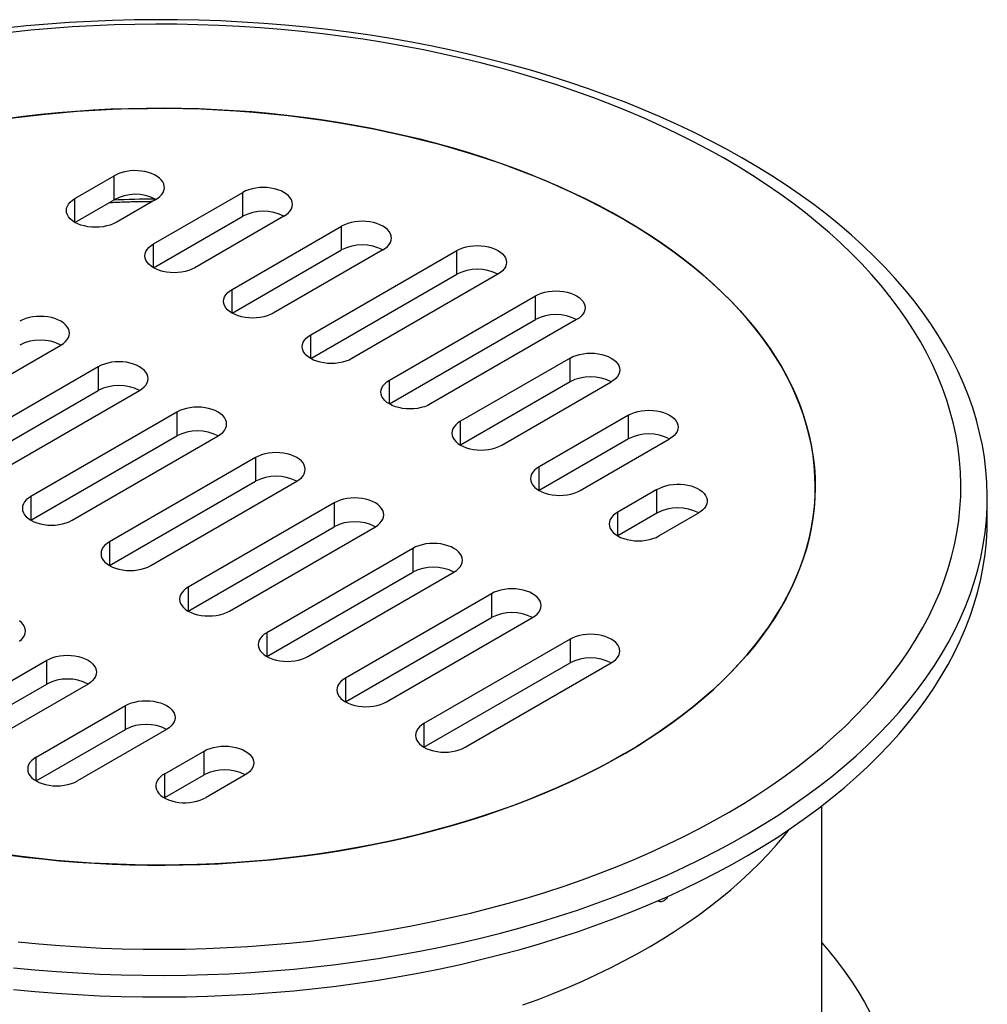
# Model space of a CAD drawing. Units: millimetres. Extents: x 200 to 8202, y -1668 to 5740.
# Drawn here: x 6212 to 6577, y 4436 to 4807 of the extents above; entities that cross this region are included whole.
import ezdxf

# ---------------------------------------------------------------- set-up
doc = ezdxf.new("R2010")
doc.units = ezdxf.units.MM
doc.header["$LTSCALE"] = 20

msp = doc.modelspace()

# ---------------------------------------------------------------- linework, layer by layer
at = {"color": 7, "linetype": 'Continuous', "lineweight": 25}
for p, q in [((6232.56, 4739.88), (6247.37, 4748.43)), ((6247.37, 4739.45), (6247.37, 4748.43)), ((6262.26, 4722.73), (6295.97, 4742.19)), ((6295.97, 4733.21), (6295.97, 4742.19)), ((6232.56, 4730.9), (6247.37, 4739.45)), ((6262.93, 4739.45), (6248.12, 4730.9)), ((6262.26, 4713.75), (6295.97, 4733.21)), ((6311.52, 4733.21), (6277.81, 4713.75)), ((6291.96, 4705.59), (6333.32, 4729.47)), ((6333.32, 4720.49), (6333.32, 4729.47)), ((6291.96, 4696.61), (6333.32, 4720.49)), ((6348.88, 4720.49), (6307.51, 4696.61)), ((6321.65, 4688.44), (6376.81, 4720.28)), ((6376.81, 4711.3), (6376.81, 4720.28)), ((6321.65, 4679.46), (6376.81, 4711.3)), ((6392.36, 4711.3), (6337.21, 4679.46)), ((6351.35, 4671.3), (6406.51, 4703.14)), ((6406.51, 4694.16), (6406.51, 4703.14)), ((6351.35, 4662.32), (6406.51, 4694.16)), ((6422.06, 4694.16), (6366.91, 4662.32)), ((6172.1, 4652.73), (6227.26, 4684.57)), ((6241.4, 4676.4), (6186.24, 4644.56)), ((6241.4, 4676.4), (6241.4, 4667.42)), ((6419.59, 4679.67), (6378.22, 4655.79)), ((6419.59, 4670.69), (6419.59, 4679.67)), ((6419.59, 4670.69), (6378.22, 4646.81)), ((6393.78, 4646.81), (6435.15, 4670.69)), ((6186.24, 4635.58), (6241.4, 4667.42)), ((6201.8, 4635.58), (6256.95, 4667.42)), ((6271.1, 4659.26), (6215.94, 4627.42)), ((6271.1, 4659.26), (6271.1, 4650.28)), ((6441.63, 4658.1), (6407.92, 4638.64)), ((6441.63, 4649.12), (6441.63, 4658.1)), ((6215.94, 4618.44), (6271.1, 4650.28)), ((6231.5, 4618.44), (6286.65, 4650.28)), ((6441.63, 4649.12), (6407.92, 4629.66)), ((6423.48, 4629.66), (6457.19, 4649.12)), ((6300.79, 4642.11), (6245.64, 4610.27)), ((6300.79, 4642.11), (6300.79, 4633.13)), ((6245.64, 4601.29), (6300.79, 4633.13)), ((6261.2, 4601.29), (6316.35, 4633.13)), ((6452.44, 4630.05), (6437.62, 4621.5)), ((6452.44, 4621.07), (6452.44, 4630.05)), ((6330.49, 4624.97), (6275.34, 4593.13)), ((6330.49, 4624.97), (6330.49, 4615.99)), ((6577.23, 4618.84), (6577.23, 4627.01)), ((6452.44, 4621.07), (6437.62, 4612.52)), ((6453.18, 4612.52), (6467.99, 4621.07)), ((6275.34, 4584.15), (6330.49, 4615.99)), ((6290.9, 4584.15), (6346.05, 4615.99)), ((6360.19, 4607.82), (6305.04, 4575.98)), ((6360.19, 4607.82), (6360.19, 4598.84)), ((6305.04, 4567), (6360.19, 4598.84)), ((6320.59, 4567), (6375.75, 4598.84)), ((6389.89, 4590.68), (6334.74, 4558.84)), ((6389.89, 4590.68), (6389.89, 4581.7)), ((6334.74, 4549.86), (6389.89, 4581.7)), ((6350.29, 4549.86), (6405.45, 4581.7)), ((6419.59, 4573.53), (6364.43, 4541.7)), ((6419.59, 4573.53), (6419.59, 4564.55)), ((6180.59, 4541.69), (6221.95, 4565.57)), ((6221.95, 4556.59), (6221.95, 4565.57)), ((6364.43, 4532.71), (6419.59, 4564.55)), ((6379.99, 4532.71), (6435.14, 4564.55)), ((6180.59, 4532.71), (6221.95, 4556.59)), ((6237.51, 4556.59), (6196.14, 4532.71)), ((6217.94, 4528.97), (6251.65, 4548.43)), ((6251.65, 4539.45), (6251.65, 4548.43)), ((6217.94, 4519.99), (6251.65, 4539.45)), ((6267.21, 4539.45), (6233.5, 4519.99)), ((6266.53, 4522.73), (6281.35, 4531.29)), ((6281.35, 4522.3), (6281.35, 4531.29)), ((6266.53, 4513.75), (6266.53, 4522.73)), ((6266.53, 4513.75), (6281.35, 4522.3)), ((6296.91, 4522.3), (6282.09, 4513.75)), ((6266.53, 4513.75), (6266.32, 4513.63)), ((6514.73, 4351.74), (6514.73, 4510.6)), ((6453.31, 4474.54), (6452.98, 4474.9))]:
    msp.add_line(p, q, dxfattribs=at)
at = {"color": 8, "linetype": 'Continuous', "lineweight": 25}
for p, q in [((6232.56, 4730.9), (6232.56, 4739.88)), ((6262.26, 4713.75), (6262.26, 4722.73)), ((6291.96, 4696.61), (6291.96, 4705.59)), ((6321.65, 4679.46), (6321.65, 4688.44)), ((6351.35, 4662.32), (6351.35, 4671.3)), ((6378.22, 4646.81), (6378.22, 4655.79)), ((6407.92, 4629.66), (6407.92, 4638.64)), ((6215.94, 4627.42), (6215.94, 4618.44)), ((6437.62, 4612.52), (6437.62, 4621.5)), ((6245.64, 4610.27), (6245.64, 4601.29)), ((6275.34, 4593.13), (6275.34, 4584.15)), ((6305.04, 4575.98), (6305.04, 4567)), ((6334.74, 4558.84), (6334.74, 4549.86)), ((6364.43, 4541.7), (6364.43, 4532.71)), ((6217.94, 4519.99), (6217.94, 4528.97))]:
    msp.add_line(p, q, dxfattribs=at)
at = {"color": 7, "linetype": 'Continuous', "lineweight": 25, "flags": 128}
for points in [[(6492.53, 4503.51), (6498.05, 4507), (6503.41, 4510.56), (6508.61, 4514.21), (6513.64, 4517.93), (6518.5, 4521.73), (6523.19, 4525.6), (6527.7, 4529.54), (6532.03, 4533.55), (6536.18, 4537.62), (6540.14, 4541.76), (6543.91, 4545.95), (6547.49, 4550.19), (6550.87, 4554.49), (6554.06, 4558.84), (6557.06, 4563.24), (6559.85, 4567.68), (6562.44, 4572.16), (6564.82, 4576.67), (6567, 4581.23), (6568.97, 4585.81), (6570.74, 4590.42), (6572.29, 4595.06), (6573.63, 4599.72), (6574.77, 4604.39), (6575.69, 4609.09), (6576.39, 4613.79), (6576.88, 4618.51), (6577.16, 4623.23), (6577.23, 4627.95), (6577.08, 4632.67), (6576.71, 4637.39), (6576.14, 4642.1), (6575.35, 4646.8), (6574.34, 4651.49), (6573.13, 4656.16), (6571.7, 4660.81), (6570.06, 4665.44), (6568.21, 4670.04), (6566.16, 4674.61), (6563.9, 4679.15), (6561.43, 4683.65), (6558.76, 4688.11), (6555.89, 4692.54), (6552.82, 4696.91), (6549.55, 4701.24), (6546.09, 4705.52), (6542.43, 4709.75), (6538.58, 4713.91), (6534.55, 4718.02), (6530.33, 4722.07), (6525.93, 4726.05), (6521.35, 4729.96), (6516.59, 4733.81), (6511.66, 4737.58), (6506.56, 4741.27), (6501.3, 4744.88), (6495.87, 4748.42), (6490.29, 4751.87), (6484.55, 4755.24), (6478.66, 4758.51), (6472.62, 4761.7), (6466.44, 4764.8), (6460.13, 4767.8), (6453.68, 4770.7), (6447.1, 4773.51), (6440.39, 4776.21), (6433.56, 4778.82), (6426.62, 4781.32), (6419.57, 4783.71), (6412.41, 4786), (6405.15, 4788.17), (6397.8, 4790.24), (6390.35, 4792.19), (6382.81, 4794.04), (6375.2, 4795.76), (6367.51, 4797.38), (6359.75, 4798.87), (6351.92, 4800.25), (6344.04, 4801.51), (6336.1, 4802.64), (6328.11, 4803.66), (6320.08, 4804.56), (6312.01, 4805.33), (6303.91, 4805.99), (6295.78, 4806.52), (6287.63, 4806.93), (6279.46, 4807.21), (6271.28, 4807.37), (6263.1, 4807.41), (6254.92, 4807.32), (6246.75, 4807.11), (6238.59, 4806.78), (6230.45, 4806.32), (6222.33, 4805.74), (6214.24, 4805.04), (6206.18, 4804.22)], [(6485.24, 4511.55), (6490.58, 4514.92), (6495.78, 4518.37), (6500.81, 4521.9), (6505.68, 4525.51), (6510.38, 4529.18), (6514.92, 4532.93), (6519.28, 4536.75), (6523.48, 4540.62), (6527.49, 4544.57), (6531.32, 4548.57), (6534.97, 4552.62), (6538.44, 4556.73), (6541.72, 4560.9), (6544.8, 4565.11), (6547.7, 4569.36), (6550.4, 4573.66), (6552.91, 4577.99), (6555.22, 4582.37), (6557.33, 4586.77), (6559.24, 4591.21), (6560.95, 4595.67), (6562.45, 4600.16), (6563.75, 4604.67), (6564.85, 4609.2), (6565.74, 4613.74), (6566.42, 4618.3), (6566.9, 4622.86), (6567.17, 4627.43), (6567.23, 4632), (6567.08, 4636.57), (6566.73, 4641.14), (6566.17, 4645.7), (6565.41, 4650.25), (6564.43, 4654.79), (6563.26, 4659.31), (6561.88, 4663.81), (6560.29, 4668.29), (6558.5, 4672.74), (6556.51, 4677.17), (6554.32, 4681.56), (6551.94, 4685.92), (6549.35, 4690.24), (6546.57, 4694.52), (6543.6, 4698.76), (6540.43, 4702.95), (6537.08, 4707.09), (6533.54, 4711.18), (6529.82, 4715.22), (6525.91, 4719.19), (6521.83, 4723.11), (6517.57, 4726.96), (6513.13, 4730.75), (6508.53, 4734.47), (6503.76, 4738.12), (6498.82, 4741.7), (6493.73, 4745.19), (6488.48, 4748.62), (6483.07, 4751.96), (6477.51, 4755.21), (6471.81, 4758.39), (6465.97, 4761.47), (6459.99, 4764.47), (6453.87, 4767.37), (6447.63, 4770.19), (6441.26, 4772.9), (6434.77, 4775.52), (6428.16, 4778.04), (6421.44, 4780.46), (6414.61, 4782.78), (6407.69, 4784.99), (6400.66, 4787.1), (6393.54, 4789.1), (6386.33, 4790.99), (6379.04, 4792.77), (6371.67, 4794.45), (6364.22, 4796.01), (6356.71, 4797.45), (6349.13, 4798.79), (6341.5, 4800), (6333.82, 4801.11), (6326.08, 4802.09), (6318.31, 4802.96), (6310.5, 4803.71), (6302.65, 4804.34), (6294.78, 4804.86), (6286.89, 4805.25), (6278.99, 4805.53), (6271.07, 4805.68), (6263.16, 4805.72), (6255.24, 4805.64), (6247.33, 4805.43), (6239.43, 4805.11), (6231.55, 4804.67), (6223.69, 4804.11), (6215.85, 4803.43), (6208.06, 4802.63)], [(6207.14, 4770.05), (6213.66, 4770.89), (6220.21, 4771.64), (6226.8, 4772.28), (6233.41, 4772.82), (6240.05, 4773.26), (6246.7, 4773.59), (6253.37, 4773.82), (6260.05, 4773.94), (6266.73, 4773.97), (6273.41, 4773.88), (6280.08, 4773.7), (6286.74, 4773.4), (6293.38, 4773.01), (6300.01, 4772.51), (6306.61, 4771.91), (6313.17, 4771.21), (6319.71, 4770.4), (6326.2, 4769.49), (6332.65, 4768.49), (6339.04, 4767.38), (6345.39, 4766.17), (6351.67, 4764.86), (6357.89, 4763.46), (6364.05, 4761.96), (6370.13, 4760.37), (6376.14, 4758.68), (6382.06, 4756.9), (6387.9, 4755.02), (6393.65, 4753.06), (6399.3, 4751.01), (6404.86, 4748.87), (6410.31, 4746.64), (6415.66, 4744.33), (6420.9, 4741.94), (6426.02, 4739.46), (6431.03, 4736.91), (6435.92, 4734.28), (6440.68, 4731.58), (6445.31, 4728.8), (6449.81, 4725.95), (6454.18, 4723.03), (6458.41, 4720.05), (6462.5, 4717), (6466.44, 4713.89), (6470.24, 4710.71), (6473.89, 4707.48), (6477.38, 4704.2), (6480.72, 4700.86), (6483.9, 4697.47), (6486.93, 4694.03), (6489.79, 4690.54), (6492.49, 4687.02), (6495.02, 4683.45), (6497.38, 4679.84), (6499.57, 4676.2), (6501.6, 4672.52), (6503.45, 4668.82), (6505.12, 4665.09), (6506.63, 4661.33), (6507.95, 4657.55), (6509.1, 4653.75), (6510.07, 4649.93), (6510.86, 4646.1), (6511.47, 4642.26), (6511.91, 4638.42), (6512.16, 4634.56), (6512.23, 4630.71), (6512.12, 4626.85), (6511.83, 4623), (6511.37, 4619.15), (6510.72, 4615.31), (6509.89, 4611.49), (6508.89, 4607.68), (6507.7, 4603.88), (6506.34, 4600.11), (6504.8, 4596.35), (6503.09, 4592.63), (6501.21, 4588.93), (6499.15, 4585.26), (6496.92, 4581.62), (6494.53, 4578.02), (6491.96, 4574.46), (6489.23, 4570.94), (6486.34, 4567.47), (6483.28, 4564.04), (6480.07, 4560.66), (6476.7, 4557.33), (6473.17, 4554.05), (6469.49, 4550.83), (6465.67, 4547.67), (6461.7, 4544.57), (6457.58, 4541.54), (6453.32, 4538.56), (6448.93, 4535.66), (6444.4, 4532.82), (6439.74, 4530.06), (6434.95, 4527.37), (6430.04, 4524.76), (6425.01, 4522.22), (6419.86, 4519.76), (6414.6, 4517.39), (6409.23, 4515.09), (6403.76, 4512.88), (6398.18, 4510.76), (6392.51, 4508.73), (6386.74, 4506.78), (6380.89, 4504.92), (6374.95, 4503.16), (6368.93, 4501.49), (6362.83, 4499.91), (6356.66, 4498.43), (6350.43, 4497.05), (6344.13, 4495.76), (6337.77, 4494.58), (6331.36, 4493.49), (6324.91, 4492.5), (6318.41, 4491.61), (6311.87, 4490.83), (6305.29, 4490.14), (6298.69, 4489.56), (6292.06, 4489.09), (6285.41, 4488.71), (6278.75, 4488.44), (6272.08, 4488.28), (6265.4, 4488.21), (6258.72, 4488.26), (6252.04, 4488.4), (6245.38, 4488.65), (6238.73, 4489), (6232.09, 4489.46), (6225.48, 4490.02), (6218.9, 4490.68), (6212.36, 4491.45), (6205.85, 4492.32)], [(6445.15, 4533.28), (6449.65, 4536.13), (6454.02, 4539.04), (6458.25, 4542.02), (6462.34, 4545.06), (6466.29, 4548.17), (6470.08, 4551.34), (6473.74, 4554.56), (6477.23, 4557.84), (6480.58, 4561.18), (6483.76, 4564.56), (6486.79, 4568), (6489.66, 4571.48), (6492.36, 4575), (6494.9, 4578.56), (6497.27, 4582.16), (6499.47, 4585.8), (6501.5, 4589.47), (6503.36, 4593.17), (6505.04, 4596.9), (6506.55, 4600.65), (6507.88, 4604.43), (6509.04, 4608.22), (6510.02, 4612.03), (6510.82, 4615.86), (6511.44, 4619.7), (6511.89, 4623.54), (6512.15, 4627.39), (6512.23, 4631.24), (6512.13, 4635.09), (6511.86, 4638.94), (6511.4, 4642.79), (6510.77, 4646.62), (6509.95, 4650.45), (6508.96, 4654.26), (6507.79, 4658.05), (6506.44, 4661.82), (6504.92, 4665.57), (6503.22, 4669.3), (6501.35, 4673), (6499.3, 4676.67), (6497.09, 4680.3), (6494.71, 4683.9), (6492.16, 4687.46), (6489.44, 4690.98), (6486.56, 4694.46), (6483.52, 4697.89), (6480.32, 4701.27), (6476.97, 4704.6), (6473.46, 4707.87), (6469.79, 4711.1), (6465.98, 4714.26), (6462.02, 4717.36), (6457.92, 4720.4), (6453.68, 4723.37), (6449.3, 4726.28), (6444.79, 4729.12), (6440.15, 4731.89), (6435.37, 4734.58), (6430.48, 4737.2), (6425.46, 4739.74), (6420.33, 4742.2), (6415.08, 4744.59), (6409.73, 4746.88), (6404.27, 4749.1), (6398.7, 4751.23), (6393.04, 4753.27), (6387.29, 4755.22), (6381.45, 4757.09), (6375.52, 4758.86), (6369.51, 4760.53), (6363.43, 4762.12), (6357.27, 4763.61), (6351.05, 4765), (6344.77, 4766.29), (6338.42, 4767.49), (6332.02, 4768.59), (6325.58, 4769.59), (6319.09, 4770.48), (6312.56, 4771.28), (6305.99, 4771.97), (6299.4, 4772.56), (6292.78, 4773.05), (6286.14, 4773.43), (6279.48, 4773.72), (6272.81, 4773.89), (6266.14, 4773.97), (6259.47, 4773.94), (6252.8, 4773.8), (6246.13, 4773.57), (6239.49, 4773.23), (6232.86, 4772.78), (6226.25, 4772.23), (6219.67, 4771.58), (6213.13, 4770.83), (6206.62, 4769.98)], [(6262.93, 4739.45), (6263.89, 4740.04), (6264.7, 4740.71), (6265.37, 4741.42), (6265.87, 4742.18), (6266.2, 4742.97), (6266.35, 4743.77), (6266.33, 4744.58), (6266.12, 4745.39), (6265.74, 4746.17), (6265.19, 4746.91), (6264.48, 4747.61), (6263.62, 4748.26), (6262.63, 4748.83), (6261.52, 4749.33), (6260.3, 4749.74), (6259.01, 4750.05), (6257.66, 4750.27), (6256.27, 4750.39), (6254.86, 4750.41), (6253.46, 4750.32), (6252.1, 4750.13), (6250.79, 4749.84), (6249.55, 4749.45), (6248.4, 4748.98), (6247.37, 4748.43)], [(6311.52, 4733.21), (6312.47, 4733.84), (6313.27, 4734.53), (6313.91, 4735.27), (6314.37, 4736.06), (6314.65, 4736.87), (6314.75, 4737.7), (6314.65, 4738.53), (6314.37, 4739.35), (6313.91, 4740.13), (6313.27, 4740.88), (6312.47, 4741.57), (6311.52, 4742.19), (6310.44, 4742.74), (6309.25, 4743.2), (6307.96, 4743.57), (6306.59, 4743.84), (6305.18, 4744), (6303.75, 4744.05), (6302.31, 4744), (6300.9, 4743.84), (6299.54, 4743.57), (6298.25, 4743.2), (6297.05, 4742.74), (6295.97, 4742.19)], [(6248.12, 4730.9), (6247.03, 4730.35), (6245.84, 4729.89), (6244.55, 4729.52), (6243.18, 4729.25), (6241.77, 4729.09), (6240.34, 4729.04), (6238.9, 4729.09), (6237.49, 4729.25), (6236.13, 4729.52), (6234.84, 4729.89), (6233.64, 4730.35), (6232.56, 4730.9), (6231.61, 4731.52), (6230.81, 4732.21), (6230.17, 4732.96), (6229.71, 4733.74), (6229.43, 4734.56), (6229.34, 4735.39), (6229.43, 4736.22), (6229.71, 4737.03), (6230.17, 4737.82), (6230.81, 4738.56), (6231.61, 4739.25), (6232.56, 4739.88)], [(6348.88, 4720.49), (6349.83, 4721.11), (6350.63, 4721.8), (6351.26, 4722.55), (6351.73, 4723.33), (6352.01, 4724.15), (6352.1, 4724.98), (6352.01, 4725.81), (6351.73, 4726.62), (6351.26, 4727.41), (6350.63, 4728.15), (6349.83, 4728.84), (6348.88, 4729.47), (6347.8, 4730.02), (6346.6, 4730.48), (6345.31, 4730.85), (6343.95, 4731.11), (6342.54, 4731.27), (6341.1, 4731.33), (6339.66, 4731.27), (6338.25, 4731.11), (6336.89, 4730.85), (6335.6, 4730.48), (6334.4, 4730.02), (6333.32, 4729.47)], [(6277.81, 4713.75), (6276.73, 4713.2), (6275.54, 4712.74), (6274.24, 4712.38), (6272.88, 4712.11), (6271.47, 4711.95), (6270.04, 4711.89), (6268.6, 4711.95), (6267.19, 4712.11), (6265.83, 4712.38), (6264.53, 4712.74), (6263.34, 4713.2), (6262.26, 4713.75), (6261.31, 4714.38), (6260.51, 4715.07), (6259.87, 4715.81), (6259.41, 4716.6), (6259.13, 4717.41), (6259.03, 4718.24), (6259.13, 4719.07), (6259.41, 4719.89), (6259.87, 4720.67), (6260.51, 4721.42), (6261.31, 4722.11), (6262.26, 4722.73)], [(6376.81, 4720.28), (6377.89, 4720.83), (6379.09, 4721.29), (6380.38, 4721.66), (6381.74, 4721.93), (6383.15, 4722.09), (6384.59, 4722.14), (6386.02, 4722.09), (6387.43, 4721.93), (6388.8, 4721.66), (6390.09, 4721.29), (6391.28, 4720.83), (6392.36, 4720.28), (6393.31, 4719.66), (6394.11, 4718.97), (6394.75, 4718.22), (6395.21, 4717.44), (6395.49, 4716.62), (6395.59, 4715.79), (6395.49, 4714.96), (6395.21, 4714.15), (6394.75, 4713.36), (6394.11, 4712.62), (6393.31, 4711.93), (6392.36, 4711.3)], [(6307.51, 4696.61), (6306.43, 4696.06), (6305.23, 4695.6), (6303.94, 4695.23), (6302.58, 4694.96), (6301.17, 4694.8), (6299.73, 4694.75), (6298.3, 4694.8), (6296.89, 4694.96), (6295.52, 4695.23), (6294.23, 4695.6), (6293.04, 4696.06), (6291.96, 4696.61), (6291.01, 4697.23), (6290.21, 4697.92), (6289.57, 4698.67), (6289.11, 4699.45), (6288.83, 4700.27), (6288.73, 4701.1), (6288.83, 4701.93), (6289.11, 4702.74), (6289.57, 4703.53), (6290.21, 4704.27), (6291.01, 4704.96), (6291.96, 4705.59)], [(6406.51, 4703.14), (6407.59, 4703.69), (6408.78, 4704.15), (6410.08, 4704.52), (6411.44, 4704.78), (6412.85, 4704.95), (6414.28, 4705), (6415.72, 4704.95), (6417.13, 4704.78), (6418.49, 4704.52), (6419.79, 4704.15), (6420.98, 4703.69), (6422.06, 4703.14), (6423.01, 4702.52), (6423.81, 4701.82), (6424.45, 4701.08), (6424.91, 4700.29), (6425.19, 4699.48), (6425.29, 4698.65), (6425.19, 4697.82), (6424.91, 4697.01), (6424.45, 4696.22), (6423.81, 4695.47), (6423.01, 4694.78), (6422.06, 4694.16)], [(6227.26, 4684.57), (6228.2, 4685.19), (6229, 4685.88), (6229.64, 4686.63), (6230.1, 4687.41), (6230.38, 4688.23), (6230.48, 4689.06), (6230.38, 4689.89), (6230.1, 4690.7), (6229.64, 4691.49), (6229, 4692.23), (6228.2, 4692.92), (6227.26, 4693.55), (6226.17, 4694.09), (6224.98, 4694.56), (6223.69, 4694.92), (6222.32, 4695.19), (6220.91, 4695.35), (6219.48, 4695.41), (6218.04, 4695.35), (6216.63, 4695.19), (6215.27, 4694.92), (6213.98, 4694.56), (6212.78, 4694.09), (6211.7, 4693.55)], [(6337.21, 4679.46), (6336.13, 4678.92), (6334.93, 4678.45), (6333.64, 4678.09), (6332.28, 4677.82), (6330.87, 4677.66), (6329.43, 4677.6), (6328, 4677.66), (6326.58, 4677.82), (6325.22, 4678.09), (6323.93, 4678.45), (6322.74, 4678.92), (6321.65, 4679.46), (6320.7, 4680.09), (6319.91, 4680.78), (6319.27, 4681.52), (6318.81, 4682.31), (6318.53, 4683.13), (6318.43, 4683.95), (6318.53, 4684.78), (6318.81, 4685.6), (6319.27, 4686.38), (6319.91, 4687.13), (6320.7, 4687.82), (6321.65, 4688.44)], [(6419.59, 4679.67), (6420.67, 4680.22), (6421.87, 4680.68), (6423.16, 4681.04), (6424.52, 4681.31), (6425.93, 4681.47), (6427.37, 4681.53), (6428.8, 4681.47), (6430.21, 4681.31), (6431.58, 4681.04), (6432.87, 4680.68), (6434.06, 4680.22), (6435.15, 4679.67), (6436.09, 4679.04), (6436.89, 4678.35), (6437.53, 4677.61), (6437.99, 4676.82), (6438.27, 4676.01), (6438.37, 4675.18), (6438.27, 4674.35), (6437.99, 4673.53), (6437.53, 4672.75), (6436.89, 4672), (6436.09, 4671.31), (6435.15, 4670.69)], [(6256.95, 4667.42), (6257.9, 4668.05), (6258.7, 4668.74), (6259.34, 4669.48), (6259.8, 4670.27), (6260.08, 4671.08), (6260.18, 4671.91), (6260.08, 4672.74), (6259.8, 4673.56), (6259.34, 4674.34), (6258.7, 4675.09), (6257.9, 4675.78), (6256.95, 4676.4), (6255.87, 4676.95), (6254.68, 4677.41), (6253.39, 4677.78), (6252.02, 4678.05), (6250.61, 4678.21), (6249.18, 4678.26), (6247.74, 4678.21), (6246.33, 4678.05), (6244.97, 4677.78), (6243.68, 4677.41), (6242.48, 4676.95), (6241.4, 4676.4)], [(6366.91, 4662.32), (6365.83, 4661.77), (6364.63, 4661.31), (6363.34, 4660.94), (6361.98, 4660.68), (6360.57, 4660.51), (6359.13, 4660.46), (6357.69, 4660.51), (6356.28, 4660.68), (6354.92, 4660.94), (6353.63, 4661.31), (6352.43, 4661.77), (6351.35, 4662.32), (6350.4, 4662.94), (6349.6, 4663.63), (6348.97, 4664.38), (6348.5, 4665.17), (6348.22, 4665.98), (6348.13, 4666.81), (6348.22, 4667.64), (6348.5, 4668.45), (6348.97, 4669.24), (6349.6, 4669.98), (6350.4, 4670.68), (6351.35, 4671.3)], [(6286.65, 4650.28), (6287.6, 4650.9), (6288.4, 4651.59), (6289.04, 4652.34), (6289.5, 4653.12), (6289.78, 4653.94), (6289.87, 4654.77), (6289.78, 4655.6), (6289.5, 4656.41), (6289.04, 4657.2), (6288.4, 4657.94), (6287.6, 4658.63), (6286.65, 4659.26), (6285.57, 4659.81), (6284.37, 4660.27), (6283.08, 4660.63), (6281.72, 4660.9), (6280.31, 4661.06), (6278.87, 4661.12), (6277.44, 4661.06), (6276.03, 4660.9), (6274.66, 4660.63), (6273.37, 4660.27), (6272.18, 4659.81), (6271.1, 4659.26)], [(6441.63, 4658.1), (6442.71, 4658.65), (6443.91, 4659.11), (6445.2, 4659.48), (6446.56, 4659.75), (6447.97, 4659.91), (6449.41, 4659.96), (6450.85, 4659.91), (6452.26, 4659.75), (6453.62, 4659.48), (6454.91, 4659.11), (6456.11, 4658.65), (6457.19, 4658.1), (6458.14, 4657.48), (6458.94, 4656.79), (6459.57, 4656.04), (6460.04, 4655.26), (6460.32, 4654.44), (6460.41, 4653.61), (6460.32, 4652.78), (6460.04, 4651.97), (6459.57, 4651.18), (6458.94, 4650.44), (6458.14, 4649.75), (6457.19, 4649.12)], [(6378.22, 4655.79), (6377.27, 4655.16), (6376.47, 4654.47), (6375.84, 4653.73), (6375.38, 4652.94), (6375.09, 4652.13), (6375, 4651.3), (6375.09, 4650.47), (6375.38, 4649.65), (6375.84, 4648.87), (6376.47, 4648.12), (6377.27, 4647.43), (6378.22, 4646.81), (6379.3, 4646.26), (6380.5, 4645.8), (6381.79, 4645.43), (6383.15, 4645.16), (6384.56, 4645), (6386, 4644.95), (6387.44, 4645), (6388.85, 4645.16), (6390.21, 4645.43), (6391.5, 4645.8), (6392.7, 4646.26), (6393.78, 4646.81)], [(6316.35, 4633.13), (6317.3, 4633.76), (6318.1, 4634.45), (6318.74, 4635.19), (6319.2, 4635.98), (6319.48, 4636.79), (6319.57, 4637.62), (6319.48, 4638.45), (6319.2, 4639.27), (6318.74, 4640.05), (6318.1, 4640.8), (6317.3, 4641.49), (6316.35, 4642.11), (6315.27, 4642.66), (6314.07, 4643.12), (6312.78, 4643.49), (6311.42, 4643.76), (6310.01, 4643.92), (6308.57, 4643.97), (6307.14, 4643.92), (6305.73, 4643.76), (6304.36, 4643.49), (6303.07, 4643.12), (6301.88, 4642.66), (6300.79, 4642.11)], [(6407.92, 4638.64), (6406.97, 4638.02), (6406.17, 4637.33), (6405.54, 4636.58), (6405.07, 4635.8), (6404.79, 4634.98), (6404.7, 4634.15), (6404.79, 4633.32), (6405.07, 4632.51), (6405.54, 4631.72), (6406.17, 4630.98), (6406.97, 4630.29), (6407.92, 4629.66), (6409, 4629.11), (6410.2, 4628.65), (6411.49, 4628.29), (6412.85, 4628.02), (6414.26, 4627.86), (6415.7, 4627.8), (6417.14, 4627.86), (6418.55, 4628.02), (6419.91, 4628.29), (6421.2, 4628.65), (6422.4, 4629.11), (6423.48, 4629.66)], [(6452.44, 4630.05), (6453.47, 4630.6), (6454.61, 4631.08), (6455.85, 4631.46), (6457.16, 4631.75), (6458.53, 4631.94), (6459.92, 4632.03), (6461.33, 4632.01), (6462.72, 4631.89), (6464.07, 4631.67), (6465.36, 4631.36), (6466.58, 4630.95), (6467.69, 4630.45), (6468.68, 4629.88), (6469.54, 4629.23), (6470.25, 4628.53), (6470.8, 4627.79), (6471.18, 4627.01), (6471.39, 4626.2), (6471.41, 4625.39), (6471.26, 4624.59), (6470.93, 4623.8), (6470.43, 4623.04), (6469.76, 4622.33), (6468.95, 4621.67), (6467.99, 4621.07)], [(6215.94, 4627.42), (6214.99, 4626.79), (6214.19, 4626.1), (6213.56, 4625.36), (6213.09, 4624.57), (6212.81, 4623.76), (6212.72, 4622.93), (6212.81, 4622.1), (6213.09, 4621.28), (6213.56, 4620.5), (6214.19, 4619.75), (6214.99, 4619.06), (6215.94, 4618.44), (6217.02, 4617.89), (6218.22, 4617.43), (6219.51, 4617.06), (6220.87, 4616.79), (6222.28, 4616.63), (6223.72, 4616.58), (6225.16, 4616.63), (6226.57, 4616.79), (6227.93, 4617.06), (6229.22, 4617.43), (6230.42, 4617.89), (6231.5, 4618.44)], [(6346.05, 4615.99), (6347, 4616.61), (6347.8, 4617.3), (6348.43, 4618.05), (6348.9, 4618.83), (6349.18, 4619.65), (6349.27, 4620.48), (6349.18, 4621.31), (6348.9, 4622.12), (6348.43, 4622.91), (6347.8, 4623.65), (6347, 4624.34), (6346.05, 4624.97), (6344.97, 4625.52), (6343.77, 4625.98), (6342.48, 4626.35), (6341.12, 4626.61), (6339.71, 4626.77), (6338.27, 4626.83), (6336.84, 4626.77), (6335.42, 4626.61), (6334.06, 4626.35), (6332.77, 4625.98), (6331.57, 4625.52), (6330.49, 4624.97)], [(6437.62, 4621.5), (6436.67, 4620.87), (6435.87, 4620.18), (6435.23, 4619.44), (6434.77, 4618.65), (6434.49, 4617.84), (6434.4, 4617.01), (6434.49, 4616.18), (6434.77, 4615.36), (6435.23, 4614.58), (6435.87, 4613.83), (6436.67, 4613.14), (6437.62, 4612.52), (6438.7, 4611.97), (6439.9, 4611.51), (6441.19, 4611.14), (6442.55, 4610.87), (6443.96, 4610.71), (6445.4, 4610.66), (6446.83, 4610.71), (6448.24, 4610.87), (6449.61, 4611.14), (6450.9, 4611.51), (6452.09, 4611.97), (6453.18, 4612.52)], [(6492.53, 4495.35), (6498.05, 4498.83), (6503.41, 4502.4), (6508.61, 4506.04), (6513.64, 4509.77), (6518.5, 4513.57), (6523.19, 4517.44), (6527.7, 4521.38), (6532.03, 4525.39), (6536.18, 4529.46), (6540.14, 4533.59), (6543.91, 4537.78), (6547.49, 4542.03), (6550.87, 4546.33), (6554.06, 4550.68), (6557.06, 4555.07), (6559.85, 4559.51), (6562.44, 4563.99), (6564.82, 4568.51), (6567, 4573.06), (6568.97, 4577.64), (6570.74, 4582.26), (6572.29, 4586.89), (6573.63, 4591.55), (6574.77, 4596.23), (6575.69, 4600.92), (6576.39, 4605.63), (6576.88, 4610.34), (6577.16, 4615.06), (6577.23, 4618.84)], [(6245.64, 4610.27), (6244.69, 4609.65), (6243.89, 4608.96), (6243.26, 4608.21), (6242.79, 4607.43), (6242.51, 4606.61), (6242.42, 4605.78), (6242.51, 4604.95), (6242.79, 4604.14), (6243.26, 4603.35), (6243.89, 4602.61), (6244.69, 4601.92), (6245.64, 4601.29), (6246.72, 4600.74), (6247.92, 4600.28), (6249.21, 4599.92), (6250.57, 4599.65), (6251.98, 4599.49), (6253.42, 4599.43), (6254.85, 4599.49), (6256.27, 4599.65), (6257.63, 4599.92), (6258.92, 4600.28), (6260.11, 4600.74), (6261.2, 4601.29)], [(6375.75, 4598.84), (6376.7, 4599.47), (6377.5, 4600.16), (6378.13, 4600.9), (6378.6, 4601.69), (6378.88, 4602.5), (6378.97, 4603.33), (6378.88, 4604.16), (6378.6, 4604.98), (6378.13, 4605.76), (6377.5, 4606.51), (6376.7, 4607.2), (6375.75, 4607.82), (6374.67, 4608.37), (6373.47, 4608.83), (6372.18, 4609.2), (6370.82, 4609.47), (6369.41, 4609.63), (6367.97, 4609.68), (6366.53, 4609.63), (6365.12, 4609.47), (6363.76, 4609.2), (6362.47, 4608.83), (6361.27, 4608.37), (6360.19, 4607.82)], [(6275.34, 4593.13), (6274.39, 4592.5), (6273.59, 4591.81), (6272.95, 4591.07), (6272.49, 4590.28), (6272.21, 4589.47), (6272.12, 4588.64), (6272.21, 4587.81), (6272.49, 4586.99), (6272.95, 4586.21), (6273.59, 4585.46), (6274.39, 4584.77), (6275.34, 4584.15), (6276.42, 4583.6), (6277.62, 4583.14), (6278.91, 4582.77), (6280.27, 4582.5), (6281.68, 4582.34), (6283.12, 4582.29), (6284.55, 4582.34), (6285.96, 4582.5), (6287.33, 4582.77), (6288.62, 4583.14), (6289.81, 4583.6), (6290.9, 4584.15)], [(6405.45, 4581.7), (6406.4, 4582.32), (6407.19, 4583.01), (6407.83, 4583.76), (6408.29, 4584.55), (6408.57, 4585.36), (6408.67, 4586.19), (6408.57, 4587.02), (6408.29, 4587.83), (6407.83, 4588.62), (6407.19, 4589.36), (6406.4, 4590.05), (6405.45, 4590.68), (6404.36, 4591.23), (6403.17, 4591.69), (6401.88, 4592.06), (6400.52, 4592.32), (6399.1, 4592.49), (6397.67, 4592.54), (6396.23, 4592.49), (6394.82, 4592.32), (6393.46, 4592.06), (6392.17, 4591.69), (6390.97, 4591.23), (6389.89, 4590.68)], [(6211.59, 4572.73), (6212.39, 4573.42), (6213.02, 4574.17), (6213.49, 4574.95), (6213.77, 4575.77), (6213.86, 4576.6), (6213.77, 4577.43), (6213.49, 4578.24), (6213.02, 4579.03), (6212.39, 4579.77), (6211.59, 4580.46)], [(6305.04, 4575.98), (6304.09, 4575.36), (6303.29, 4574.67), (6302.65, 4573.92), (6302.19, 4573.14), (6301.91, 4572.32), (6301.81, 4571.49), (6301.91, 4570.66), (6302.19, 4569.85), (6302.65, 4569.06), (6303.29, 4568.32), (6304.09, 4567.63), (6305.04, 4567), (6306.12, 4566.46), (6307.31, 4565.99), (6308.61, 4565.63), (6309.97, 4565.36), (6311.38, 4565.2), (6312.82, 4565.14), (6314.25, 4565.2), (6315.66, 4565.36), (6317.02, 4565.63), (6318.32, 4565.99), (6319.51, 4566.46), (6320.59, 4567)], [(6435.14, 4564.55), (6436.09, 4565.18), (6436.89, 4565.87), (6437.53, 4566.61), (6437.99, 4567.4), (6438.27, 4568.22), (6438.37, 4569.04), (6438.27, 4569.87), (6437.99, 4570.69), (6437.53, 4571.47), (6436.89, 4572.22), (6436.09, 4572.91), (6435.14, 4573.53), (6434.06, 4574.08), (6432.87, 4574.54), (6431.58, 4574.91), (6430.21, 4575.18), (6428.8, 4575.34), (6427.37, 4575.39), (6425.93, 4575.34), (6424.52, 4575.18), (6423.16, 4574.91), (6421.87, 4574.54), (6420.67, 4574.08), (6419.59, 4573.53)], [(6221.95, 4565.57), (6223.03, 4566.12), (6224.23, 4566.58), (6225.52, 4566.95), (6226.88, 4567.22), (6228.29, 4567.38), (6229.73, 4567.43), (6231.17, 4567.38), (6232.58, 4567.22), (6233.94, 4566.95), (6235.23, 4566.58), (6236.43, 4566.12), (6237.51, 4565.57), (6238.46, 4564.95), (6239.26, 4564.26), (6239.89, 4563.51), (6240.36, 4562.73), (6240.64, 4561.91), (6240.73, 4561.08), (6240.64, 4560.26), (6240.36, 4559.44), (6239.89, 4558.65), (6239.26, 4557.91), (6238.46, 4557.22), (6237.51, 4556.59)], [(6334.74, 4558.84), (6333.79, 4558.22), (6332.99, 4557.52), (6332.35, 4556.78), (6331.89, 4555.99), (6331.61, 4555.18), (6331.51, 4554.35), (6331.61, 4553.52), (6331.89, 4552.71), (6332.35, 4551.92), (6332.99, 4551.17), (6333.79, 4550.48), (6334.74, 4549.86), (6335.82, 4549.31), (6337.01, 4548.85), (6338.3, 4548.48), (6339.67, 4548.22), (6341.08, 4548.05), (6342.51, 4548), (6343.95, 4548.05), (6345.36, 4548.22), (6346.72, 4548.48), (6348.01, 4548.85), (6349.21, 4549.31), (6350.29, 4549.86)], [(6251.65, 4548.43), (6252.73, 4548.98), (6253.93, 4549.44), (6255.22, 4549.81), (6256.58, 4550.07), (6257.99, 4550.24), (6259.43, 4550.29), (6260.86, 4550.24), (6262.28, 4550.07), (6263.64, 4549.81), (6264.93, 4549.44), (6266.13, 4548.98), (6267.21, 4548.43), (6268.16, 4547.81), (6268.96, 4547.12), (6269.59, 4546.37), (6270.05, 4545.58), (6270.33, 4544.77), (6270.43, 4543.94), (6270.33, 4543.11), (6270.05, 4542.3), (6269.59, 4541.51), (6268.96, 4540.76), (6268.16, 4540.07), (6267.21, 4539.45)], [(6364.43, 4541.7), (6363.48, 4541.07), (6362.69, 4540.38), (6362.05, 4539.63), (6361.59, 4538.85), (6361.31, 4538.03), (6361.21, 4537.2), (6361.31, 4536.38), (6361.59, 4535.56), (6362.05, 4534.77), (6362.69, 4534.03), (6363.48, 4533.34), (6364.43, 4532.71), (6365.52, 4532.17), (6366.71, 4531.7), (6368, 4531.34), (6369.36, 4531.07), (6370.78, 4530.91), (6372.21, 4530.85), (6373.65, 4530.91), (6375.06, 4531.07), (6376.42, 4531.34), (6377.71, 4531.7), (6378.91, 4532.17), (6379.99, 4532.71)], [(6207.13, 4492.14), (6213.64, 4491.29), (6220.19, 4490.55), (6226.77, 4489.9), (6233.37, 4489.36), (6240.01, 4488.93), (6246.65, 4488.59), (6253.32, 4488.36), (6259.99, 4488.24), (6266.66, 4488.22), (6273.33, 4488.3), (6280, 4488.48), (6286.65, 4488.77), (6293.29, 4489.17), (6299.91, 4489.66), (6306.51, 4490.26), (6313.07, 4490.96), (6319.6, 4491.77), (6326.08, 4492.67), (6332.53, 4493.68), (6338.92, 4494.78), (6345.26, 4495.99), (6351.54, 4497.29), (6357.76, 4498.69), (6363.91, 4500.19), (6369.99, 4501.78), (6375.99, 4503.46), (6381.91, 4505.24), (6387.74, 4507.11), (6393.49, 4509.07), (6399.14, 4511.12), (6404.7, 4513.25), (6410.15, 4515.48), (6415.5, 4517.78), (6420.73, 4520.17), (6425.86, 4522.64), (6430.87, 4525.18), (6435.75, 4527.81), (6440.51, 4530.51), (6445.15, 4533.28)], [(6281.35, 4531.29), (6282.43, 4531.83), (6283.63, 4532.3), (6284.92, 4532.66), (6286.28, 4532.93), (6287.69, 4533.09), (6289.13, 4533.15), (6290.56, 4533.09), (6291.97, 4532.93), (6293.34, 4532.66), (6294.63, 4532.3), (6295.82, 4531.83), (6296.91, 4531.29), (6297.85, 4530.66), (6298.65, 4529.97), (6299.29, 4529.23), (6299.75, 4528.44), (6300.03, 4527.62), (6300.13, 4526.8), (6300.03, 4525.97), (6299.75, 4525.15), (6299.29, 4524.37), (6298.65, 4523.62), (6297.85, 4522.93), (6296.91, 4522.3)], [(6217.94, 4528.97), (6216.99, 4528.35), (6216.19, 4527.65), (6215.55, 4526.91), (6215.09, 4526.12), (6214.81, 4525.31), (6214.72, 4524.48), (6214.81, 4523.65), (6215.09, 4522.84), (6215.55, 4522.05), (6216.19, 4521.3), (6216.99, 4520.61), (6217.94, 4519.99), (6219.02, 4519.44), (6220.22, 4518.98), (6221.51, 4518.61), (6222.87, 4518.35), (6224.28, 4518.18), (6225.72, 4518.13), (6227.15, 4518.18), (6228.56, 4518.35), (6229.93, 4518.61), (6231.22, 4518.98), (6232.41, 4519.44), (6233.5, 4519.99)], [(6266.53, 4522.73), (6265.58, 4522.14), (6264.76, 4521.48), (6264.1, 4520.76), (6263.59, 4520.01), (6263.26, 4519.22), (6263.11, 4518.41), (6263.14, 4517.6), (6263.34, 4516.8), (6263.72, 4516.02), (6264.27, 4515.27), (6264.98, 4514.57), (6265.84, 4513.93), (6266.84, 4513.35), (6267.95, 4512.86), (6269.16, 4512.45), (6270.45, 4512.13), (6271.81, 4511.91), (6273.2, 4511.79), (6274.6, 4511.78), (6276, 4511.87), (6277.36, 4512.06), (6278.68, 4512.35), (6279.92, 4512.73), (6281.06, 4513.2), (6282.09, 4513.75)], [(6211.16, 4459.22), (6218.97, 4458.47), (6226.81, 4457.84), (6234.68, 4457.33), (6242.57, 4456.93), (6250.47, 4456.66), (6258.39, 4456.5), (6266.31, 4456.46), (6274.23, 4456.55), (6282.14, 4456.75), (6290.04, 4457.07), (6297.92, 4457.52), (6305.78, 4458.08), (6313.61, 4458.76), (6321.41, 4459.55), (6329.17, 4460.47), (6336.88, 4461.5), (6344.55, 4462.65), (6352.16, 4463.91), (6359.71, 4465.29), (6367.19, 4466.78), (6374.61, 4468.39), (6381.95, 4470.11), (6389.21, 4471.93), (6396.38, 4473.87), (6403.47, 4475.91), (6410.46, 4478.06), (6417.34, 4480.31), (6424.13, 4482.67), (6430.8, 4485.13), (6437.37, 4487.69), (6443.81, 4490.35), (6450.13, 4493.1), (6456.32, 4495.95), (6462.39, 4498.89), (6468.31, 4501.93), (6474.1, 4505.05), (6479.74, 4508.25), (6485.24, 4511.55)], [(6209.38, 4449.46), (6217.45, 4448.68), (6225.56, 4448.03), (6233.69, 4447.5), (6241.84, 4447.09), (6250, 4446.81), (6258.18, 4446.65), (6266.36, 4446.61), (6274.54, 4446.7), (6282.71, 4446.91), (6290.87, 4447.24), (6299.02, 4447.7), (6307.13, 4448.27), (6315.23, 4448.98), (6323.28, 4449.8), (6331.3, 4450.75), (6339.27, 4451.81), (6347.18, 4453), (6355.05, 4454.3), (6362.85, 4455.73), (6370.58, 4457.27), (6378.24, 4458.93), (6385.82, 4460.7), (6393.32, 4462.59), (6400.73, 4464.59), (6408.05, 4466.7), (6415.27, 4468.92), (6422.39, 4471.25), (6429.4, 4473.68), (6436.29, 4476.22), (6443.07, 4478.87), (6449.73, 4481.61), (6456.26, 4484.46), (6462.66, 4487.4), (6468.92, 4490.44), (6475.04, 4493.57), (6481.02, 4496.8), (6486.85, 4500.11), (6492.53, 4503.51)], [(6454.62, 4460.37), (6459.25, 4463.29), (6463.73, 4466.27), (6468.08, 4469.33), (6472.29, 4472.45), (6476.36, 4475.63), (6480.28, 4478.87), (6484.05, 4482.17), (6487.67, 4485.53), (6491.13, 4488.94), (6494.44, 4492.4), (6497.59, 4495.91), (6500.58, 4499.46), (6502.33, 4501.66)], [(6209.38, 4441.29), (6217.45, 4440.52), (6225.56, 4439.86), (6233.69, 4439.33), (6241.84, 4438.93), (6250, 4438.64), (6258.18, 4438.48), (6266.36, 4438.44), (6274.54, 4438.53), (6282.71, 4438.74), (6290.87, 4439.07), (6299.02, 4439.53), (6307.13, 4440.11), (6315.23, 4440.81), (6323.28, 4441.64), (6331.3, 4442.58), (6339.27, 4443.65), (6347.18, 4444.83), (6355.05, 4446.14), (6362.85, 4447.56), (6370.58, 4449.1), (6378.24, 4450.76), (6385.82, 4452.54), (6393.32, 4454.42), (6400.73, 4456.42), (6408.05, 4458.53), (6415.27, 4460.75), (6422.39, 4463.08), (6429.4, 4465.52), (6436.29, 4468.06), (6443.07, 4470.7), (6449.73, 4473.45), (6456.26, 4476.29), (6462.66, 4479.24), (6468.92, 4482.28), (6475.04, 4485.41), (6481.02, 4488.63), (6486.85, 4491.95), (6492.53, 4495.35)], [(6401.76, 4435.42), (6407.53, 4437.54), (6413.21, 4439.75), (6418.78, 4442.05), (6424.25, 4444.43), (6429.61, 4446.89), (6434.86, 4449.43), (6439.98, 4452.05), (6444.99, 4454.75), (6449.87, 4457.53), (6454.62, 4460.37)], [(6514.73, 4458.92), (6517.16, 4456.07), (6520.25, 4452.23), (6523.16, 4448.35), (6525.89, 4444.42), (6528.44, 4440.46), (6530.82, 4436.45), (6533.01, 4432.42)]]:
    msp.add_lwpolyline(points, dxfattribs=at)
at = {"color": 8, "linetype": 'Continuous', "lineweight": 25}
msp.add_arc((6264.72, 4353.41), 386.29, 90.2681, 92.612, dxfattribs=at)
at = {"color": 7, "linetype": 'Continuous', "lineweight": 25}
for centre, radius, start, end in [((6255.37, 4724.71), 16.77, 62.3866, 118.4836), ((6303.75, 4718.2), 16.91, 62.6138, 117.3901), ((6341.1, 4705.47), 16.91, 62.6138, 117.3901), ((6384.59, 4696.29), 16.91, 62.6138, 117.3901), ((6414.28, 4679.15), 16.91, 62.6138, 117.3901), ((6219.48, 4669.55), 16.91, 62.6139, 117.39), ((6249.18, 4652.41), 16.91, 62.6138, 117.3901), ((6427.37, 4655.67), 16.91, 62.6138, 117.3901), ((6278.87, 4635.26), 16.91, 62.6138, 117.3901), ((6449.41, 4634.11), 16.91, 62.6138, 117.3901), ((6308.57, 4618.12), 16.91, 62.6138, 117.3901), ((6460.43, 4606.33), 16.77, 62.3842, 118.4861), ((6338.27, 4600.97), 16.91, 62.6139, 117.3901), ((6367.97, 4583.83), 16.91, 62.6139, 117.39), ((6397.67, 4566.68), 16.91, 62.6139, 117.39), ((6427.37, 4549.54), 16.91, 62.6138, 117.3901), ((6229.73, 4541.58), 16.91, 62.6138, 117.3901), ((6259.43, 4524.44), 16.91, 62.6138, 117.3901), ((6289.13, 4507.29), 16.91, 62.6138, 117.3901)]:
    msp.add_arc(centre, radius, start, end, dxfattribs=at)
for points, knots in [([(6245.5, 4738.37), (6246.34, 4738.41), (6249.16, 4738.56), (6254, 4738.72), (6258.63, 4738.83), (6261.25, 4738.83), (6261.87, 4738.84)], [0, 0, 0, 0, 0.153228, 0.520033, 0.886841, 1, 1, 1, 1]), ([(6456.58, 4476.45), (6456.4, 4476.17), (6456, 4475.56), (6455.23, 4474.86), (6454.42, 4474.43), (6453.76, 4474.35), (6453.43, 4474.49), (6453.31, 4474.54)], [0, 0, 0, 0, 0.190786, 0.413945, 0.6371, 0.860258, 1, 1, 1, 1])]:
    msp.add_open_spline(points, degree=3, knots=knots, dxfattribs=at)

doc.saveas('drawing.dxf')
